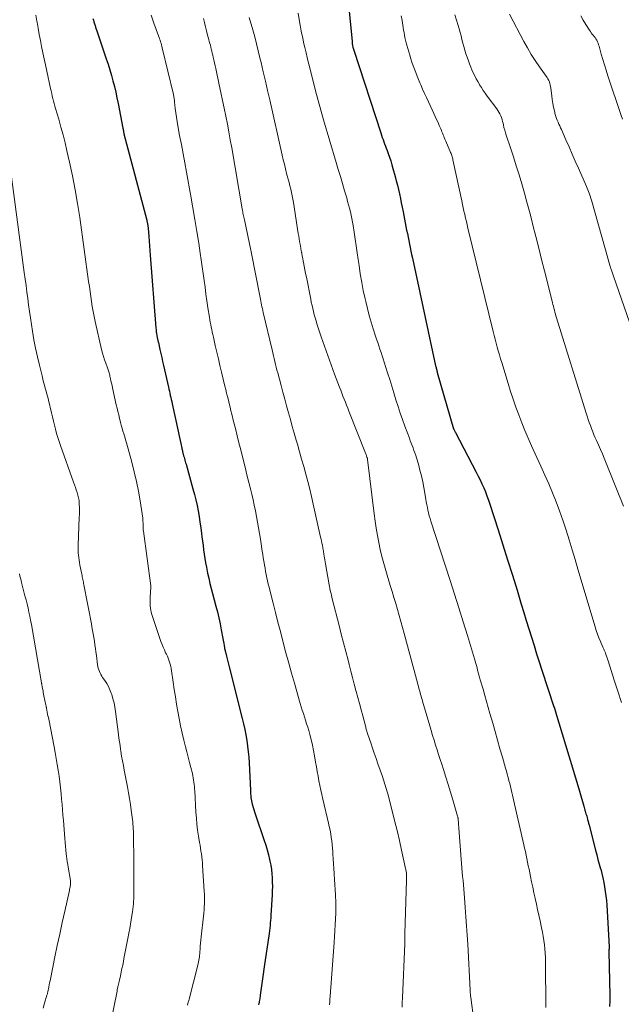
# Model space of a CAD drawing. Units: feet. Extents: x 1955000 to 1960011, y 534996 to 540000.
# Drawn here: x 1957880 to 1957989, y 535530 to 535708 of the extents above; entities that cross this region are included whole.
import ezdxf

# ---------------------------------------------------------------- set-up
doc = ezdxf.new("R2010")
doc.units = ezdxf.units.FT
doc.header["$LTSCALE"] = 100
doc.header["$MEASUREMENT"] = 0
doc.layers.add('CONTOUR INDEX', color=32, linetype='Continuous', lineweight=25)
doc.layers.add('CONTOUR INTERMEDIATE', color=40, linetype='Continuous', lineweight=15)

msp = doc.modelspace()

# ---------------------------------------------------------------- linework, layer by layer
at = {"layer": 'CONTOUR INDEX', "flags": 128}
for points, elevation in [([(1957939.14, 535711.14), (1957939.78, 535704.46), (1957939.8, 535704.26), (1957939.83, 535704.07), (1957939.86, 535703.87), (1957939.9, 535703.67), (1957939.95, 535703.47), (1957940, 535703.28), (1957940.05, 535703.09), (1957940.11, 535702.9), (1957944.98, 535687.93), (1957945.12, 535687.53), (1957945.25, 535687.13), (1957945.4, 535686.73), (1957945.54, 535686.34), (1957945.69, 535685.94), (1957945.84, 535685.55), (1957945.99, 535685.15), (1957946.14, 535684.76), (1957946.34, 535684.21), (1957946.57, 535683.54), (1957946.8, 535682.86), (1957947, 535682.18), (1957947.2, 535681.5), (1957947.58, 535680.07), (1957947.79, 535679.28), (1957947.99, 535678.48), (1957948.18, 535677.69), (1957948.36, 535676.89), (1957948.54, 535676.08), (1957948.71, 535675.28), (1957948.87, 535674.48), (1957949.03, 535673.67), (1957949.67, 535670.37), (1957949.8, 535669.73), (1957949.92, 535669.1), (1957950.05, 535668.46), (1957950.18, 535667.82), (1957950.31, 535667.18), (1957950.44, 535666.54), (1957950.57, 535665.91), (1957950.71, 535665.27), (1957954.92, 535645.82), (1957954.96, 535645.67), (1957954.99, 535645.52), (1957955.03, 535645.37), (1957955.06, 535645.22), (1957955.11, 535645.02), (1957955.12, 535644.97), (1957955.14, 535644.92), (1957955.15, 535644.86), (1957955.16, 535644.81), (1957955.18, 535644.76), (1957955.19, 535644.7), (1957955.21, 535644.65), (1957955.22, 535644.6), (1957958.18, 535634.42), (1957958.18, 535634.4), (1957958.19, 535634.38), (1957958.19, 535634.36), (1957958.2, 535634.35), (1957958.23, 535634.28), (1957958.23, 535634.27), (1957958.24, 535634.25), (1957958.25, 535634.23), (1957958.25, 535634.22), (1957958.32, 535634.08), (1957958.37, 535633.99), (1957958.41, 535633.91), (1957958.46, 535633.82), (1957958.5, 535633.74), (1957962.27, 535626.54), (1957962.62, 535625.84), (1957962.97, 535625.14), (1957963.3, 535624.43), (1957963.62, 535623.71), (1957963.92, 535622.99), (1957964.21, 535622.26), (1957964.48, 535621.52), (1957964.73, 535620.78), (1957966.22, 535616.14), (1957967.1, 535613.41), (1957967.96, 535610.67), (1957968.81, 535607.93), (1957969.66, 535605.19), (1957970.42, 535602.69), (1957970.88, 535601.19), (1957971.34, 535599.69), (1957971.8, 535598.2), (1957972.27, 535596.7), (1957972.74, 535595.2), (1957973.21, 535593.71), (1957973.69, 535592.22), (1957974.17, 535590.73), (1957976.34, 535584.11), (1957976.35, 535584.09), (1957976.36, 535584.07), (1957976.37, 535584.05), (1957976.37, 535584.03), (1957976.4, 535583.94), (1957976.41, 535583.92), (1957976.42, 535583.9), (1957976.42, 535583.88), (1957976.43, 535583.86), (1957976.49, 535583.69), (1957976.51, 535583.63), (1957976.53, 535583.57), (1957976.55, 535583.5), (1957976.57, 535583.44), (1957976.59, 535583.38), (1957976.61, 535583.31), (1957976.63, 535583.25), (1957976.65, 535583.18), (1957979.05, 535575.25), (1957979.53, 535573.65), (1957980, 535572.06), (1957980.48, 535570.46), (1957980.95, 535568.86), (1957981.75, 535566.11), (1957981.82, 535565.88), (1957981.88, 535565.66), (1957981.95, 535565.43), (1957982.01, 535565.21), (1957982.08, 535564.98), (1957982.14, 535564.76), (1957982.21, 535564.53), (1957982.27, 535564.31), (1957982.33, 535564.07), (1957982.42, 535563.72), (1957982.51, 535563.38), (1957982.6, 535563.03), (1957982.69, 535562.69), (1957983.86, 535558.17), (1957984.08, 535557.33), (1957984.31, 535556.49), (1957984.54, 535555.65), (1957984.77, 535554.82), (1957984.8, 535554.74), (1957985.01, 535553.94), (1957985.2, 535553.14), (1957985.37, 535552.33), (1957985.52, 535551.52), (1957985.64, 535550.7), (1957985.75, 535549.88), (1957985.83, 535549.05), (1957985.89, 535548.23), (1957986.33, 535540.68), (1957986.33, 535540.59), (1957986.33, 535540.5), (1957986.32, 535540.41), (1957986.32, 535540.31), (1957986.31, 535540.24), (1957986.3, 535540.18), (1957986.3, 535540.13), (1957986.29, 535540.08), (1957986.29, 535540.03), (1957986.28, 535539.97), (1957986.28, 535539.92), (1957986.28, 535539.87), (1957986.28, 535539.81), (1957986.43, 535531.8), (1957986.43, 535530.85), (1957986.4, 535529.9)], 840), ([(1957892.89, 535708.66), (1957892.98, 535708.34), (1957893.07, 535708.01), (1957893.16, 535707.68), (1957893.26, 535707.36), (1957893.36, 535707.04), (1957893.47, 535706.72), (1957893.57, 535706.39), (1957893.68, 535706.07), (1957895.29, 535701.36), (1957895.62, 535700.36), (1957895.93, 535699.36), (1957896.22, 535698.35), (1957896.5, 535697.33), (1957896.76, 535696.31), (1957897, 535695.29), (1957897.23, 535694.26), (1957897.44, 535693.23), (1957898.31, 535688.8), (1957898.34, 535688.64), (1957898.37, 535688.48), (1957898.39, 535688.31), (1957898.42, 535688.15), (1957898.47, 535687.83), (1957898.49, 535687.76), (1957902.61, 535672.12), (1957902.65, 535671.99), (1957902.68, 535671.85), (1957902.71, 535671.72), (1957902.74, 535671.58), (1957902.76, 535671.5), (1957902.78, 535671.41), (1957902.8, 535671.31), (1957902.81, 535671.21), (1957902.83, 535671.11), (1957902.84, 535671.01), (1957902.85, 535670.91), (1957902.86, 535670.81), (1957902.87, 535670.71), (1957903, 535669.22), (1957903.07, 535668.37), (1957903.14, 535667.52), (1957903.21, 535666.68), (1957903.27, 535665.83), (1957904.27, 535652.65), (1957904.3, 535652.31), (1957904.34, 535651.97), (1957904.39, 535651.63), (1957904.44, 535651.3), (1957904.53, 535650.84), (1957904.55, 535650.74), (1957904.57, 535650.63), (1957904.6, 535650.52), (1957904.62, 535650.42), (1957904.65, 535650.31), (1957904.67, 535650.2), (1957904.7, 535650.1), (1957904.72, 535649.99), (1957905, 535648.76), (1957905.17, 535648.04), (1957905.33, 535647.32), (1957905.49, 535646.6), (1957905.66, 535645.88), (1957906.55, 535641.95), (1957906.63, 535641.57), (1957906.72, 535641.2), (1957906.8, 535640.82), (1957906.89, 535640.45), (1957906.97, 535640.07), (1957907.06, 535639.69), (1957907.14, 535639.32), (1957907.22, 535638.94), (1957908.3, 535633.96), (1957908.42, 535633.4), (1957908.54, 535632.84), (1957908.66, 535632.29), (1957908.79, 535631.73), (1957908.96, 535630.92), (1957909, 535630.77), (1957909.03, 535630.62), (1957909.07, 535630.46), (1957909.1, 535630.31), (1957909.12, 535630.25), (1957909.15, 535630.13), (1957909.18, 535630.01), (1957909.21, 535629.88), (1957909.24, 535629.76), (1957909.27, 535629.64), (1957909.3, 535629.51), (1957909.33, 535629.39), (1957909.37, 535629.27), (1957909.44, 535629.01), (1957909.51, 535628.75), (1957909.59, 535628.5), (1957909.66, 535628.24), (1957909.73, 535627.99), (1957910.99, 535623.52), (1957911.26, 535622.53), (1957911.5, 535621.54), (1957911.72, 535620.54), (1957911.92, 535619.54), (1957912.1, 535618.53), (1957912.26, 535617.52), (1957912.41, 535616.51), (1957912.54, 535615.49), (1957912.62, 535614.83), (1957912.72, 535614.05), (1957912.82, 535613.27), (1957912.92, 535612.49), (1957913.03, 535611.71), (1957913.14, 535610.93), (1957913.27, 535610.16), (1957913.41, 535609.39), (1957913.57, 535608.62), (1957913.64, 535608.29), (1957913.85, 535607.37), (1957914.06, 535606.44), (1957914.29, 535605.52), (1957914.53, 535604.6), (1957915.14, 535602.34), (1957915.41, 535601.27), (1957915.66, 535600.19), (1957915.89, 535599.11), (1957916.1, 535598.02), (1957916.38, 535596.47), (1957916.44, 535596.16), (1957916.49, 535595.85), (1957916.55, 535595.54), (1957916.61, 535595.22), (1957916.69, 535594.78), (1957916.71, 535594.69), (1957916.72, 535594.6), (1957916.74, 535594.51), (1957916.77, 535594.42), (1957916.79, 535594.34), (1957916.81, 535594.25), (1957916.84, 535594.16), (1957916.86, 535594.07), (1957917.07, 535593.27), (1957917.19, 535592.78), (1957917.32, 535592.29), (1957917.45, 535591.8), (1957917.57, 535591.31), (1957919.91, 535582.01), (1957920.15, 535581.01), (1957920.37, 535580.02), (1957920.56, 535579.01), (1957920.74, 535578.01), (1957920.89, 535577), (1957921.01, 535575.98), (1957921.1, 535574.97), (1957921.16, 535573.95), (1957921.4, 535568.95), (1957921.41, 535568.64), (1957921.43, 535568.33), (1957921.45, 535568.02), (1957921.48, 535567.71), (1957921.52, 535567.4), (1957921.57, 535567.1), (1957921.63, 535566.8), (1957921.71, 535566.5), (1957921.76, 535566.3), (1957921.88, 535565.91), (1957922, 535565.51), (1957922.12, 535565.12), (1957922.25, 535564.73), (1957923.88, 535559.93), (1957924.16, 535559.07), (1957924.42, 535558.2), (1957924.65, 535557.33), (1957924.87, 535556.45), (1957924.93, 535556.18), (1957925.08, 535555.43), (1957925.2, 535554.67), (1957925.28, 535553.91), (1957925.33, 535553.14), (1957925.35, 535552.37), (1957925.36, 535551.6), (1957925.34, 535550.83), (1957925.3, 535550.06), (1957925.09, 535546.41), (1957925.06, 535545.94), (1957925.02, 535545.47), (1957924.98, 535545), (1957924.94, 535544.53), (1957924.88, 535544.06), (1957924.83, 535543.59), (1957924.76, 535543.12), (1957924.7, 535542.65), (1957923.94, 535537.5), (1957923.81, 535536.63), (1957923.69, 535535.76), (1957923.57, 535534.89), (1957923.46, 535534.02), (1957923.18, 535531.91), (1957923.15, 535531.69), (1957923.12, 535531.47), (1957923.09, 535531.25), (1957923.05, 535531.04), (1957923.04, 535531), (1957923, 535530.8), (1957922.96, 535530.6), (1957922.91, 535530.4), (1957922.86, 535530.21)], 860)]:
    msp.add_lwpolyline(points, dxfattribs=dict(at, elevation=elevation))
at = {"layer": 'CONTOUR INTERMEDIATE', "flags": 128}
for points, elevation in [([(1957930.05, 535709.63), (1957930.29, 535708.08), (1957930.4, 535707.4), (1957930.52, 535706.72), (1957930.65, 535706.05), (1957930.79, 535705.37), (1957930.94, 535704.7), (1957931.09, 535704.03), (1957931.25, 535703.36), (1957931.4, 535702.69), (1957931.47, 535702.41), (1957931.66, 535701.6), (1957931.86, 535700.79), (1957932.06, 535699.98), (1957932.26, 535699.17), (1957932.73, 535697.28), (1957933.18, 535695.53), (1957933.65, 535693.78), (1957934.13, 535692.04), (1957934.63, 535690.31), (1957936.92, 535682.59), (1957937.3, 535681.31), (1957937.67, 535680.03), (1957938.05, 535678.76), (1957938.43, 535677.48), (1957938.82, 535676.16), (1957938.99, 535675.54), (1957939.16, 535674.93), (1957939.32, 535674.31), (1957939.48, 535673.68), (1957939.62, 535673.06), (1957939.76, 535672.43), (1957939.87, 535671.8), (1957939.98, 535671.17), (1957940.17, 535669.96), (1957940.36, 535668.73), (1957940.54, 535667.49), (1957940.72, 535666.25), (1957940.9, 535665.01), (1957941.05, 535663.93), (1957941.27, 535662.41), (1957941.53, 535660.9), (1957941.83, 535659.4), (1957942.15, 535657.9), (1957942.26, 535657.43), (1957942.57, 535656.17), (1957942.89, 535654.93), (1957943.25, 535653.69), (1957943.63, 535652.46), (1957944.04, 535651.19), (1957944.23, 535650.6), (1957944.43, 535650), (1957944.63, 535649.41), (1957944.83, 535648.82), (1957945.04, 535648.23), (1957945.23, 535647.63), (1957945.43, 535647.04), (1957945.62, 535646.44), (1957946.22, 535644.52), (1957946.6, 535643.31), (1957946.98, 535642.1), (1957947.35, 535640.89), (1957947.73, 535639.67), (1957948.12, 535638.46), (1957948.52, 535637.26), (1957948.94, 535636.06), (1957949.37, 535634.86), (1957950.17, 535632.69), (1957950.33, 535632.25), (1957950.5, 535631.81), (1957950.67, 535631.37), (1957950.84, 535630.93), (1957951, 535630.49), (1957951.16, 535630.05), (1957951.31, 535629.6), (1957951.45, 535629.15), (1957951.8, 535627.98), (1957952.09, 535626.93), (1957952.35, 535625.89), (1957952.58, 535624.83), (1957952.78, 535623.77), (1957953.14, 535621.66), (1957953.23, 535621.16), (1957953.32, 535620.66), (1957953.43, 535620.16), (1957953.53, 535619.66), (1957953.65, 535619.17), (1957953.78, 535618.67), (1957953.92, 535618.19), (1957954.07, 535617.7), (1957957.53, 535606.98), (1957958.33, 535604.49), (1957959.12, 535601.99), (1957959.9, 535599.49), (1957960.67, 535596.98), (1957961.94, 535592.79), (1957962.07, 535592.38), (1957962.19, 535591.97), (1957962.3, 535591.56), (1957962.42, 535591.14), (1957962.52, 535590.75), (1957962.58, 535590.53), (1957962.64, 535590.32), (1957962.7, 535590.1), (1957962.76, 535589.88), (1957962.82, 535589.66), (1957962.88, 535589.45), (1957962.94, 535589.23), (1957963, 535589.01), (1957963.5, 535587.27), (1957963.82, 535586.18), (1957964.13, 535585.09), (1957964.44, 535584), (1957964.75, 535582.9), (1957965.25, 535581.16), (1957965.69, 535579.61), (1957966.13, 535578.07), (1957966.57, 535576.53), (1957967.01, 535574.99), (1957967.57, 535573), (1957967.73, 535572.45), (1957967.88, 535571.9), (1957968.03, 535571.34), (1957968.18, 535570.79), (1957968.19, 535570.73), (1957968.33, 535570.2), (1957968.46, 535569.68), (1957968.59, 535569.15), (1957968.72, 535568.62), (1957968.84, 535568.09), (1957968.97, 535567.56), (1957969.09, 535567.03), (1957969.21, 535566.5), (1957970.88, 535559.16), (1957971.02, 535558.53), (1957971.16, 535557.9), (1957971.3, 535557.26), (1957971.43, 535556.63), (1957971.56, 535555.99), (1957971.7, 535555.36), (1957971.83, 535554.72), (1957971.96, 535554.09), (1957972.1, 535553.4), (1957972.3, 535552.42), (1957972.5, 535551.45), (1957972.71, 535550.47), (1957972.93, 535549.49), (1957972.94, 535549.43), (1957973.16, 535548.42), (1957973.38, 535547.42), (1957973.6, 535546.41), (1957973.82, 535545.4), (1957974.11, 535544.1), (1957974.27, 535543.35), (1957974.41, 535542.59), (1957974.52, 535541.82), (1957974.63, 535541.06), (1957974.7, 535540.29), (1957974.77, 535539.52), (1957974.8, 535538.75), (1957974.82, 535537.97), (1957974.89, 535529.72)], 844), ([(1957882.55, 535709.22), (1957882.73, 535708.14), (1957882.76, 535707.97), (1957882.95, 535706.86), (1957883.16, 535705.75), (1957883.37, 535704.64), (1957883.59, 535703.54), (1957883.83, 535702.43), (1957884.06, 535701.33), (1957884.29, 535700.23), (1957884.53, 535699.13), (1957885.21, 535695.97), (1957885.31, 535695.52), (1957885.41, 535695.06), (1957885.52, 535694.61), (1957885.63, 535694.15), (1957885.75, 535693.7), (1957885.87, 535693.25), (1957886, 535692.8), (1957886.12, 535692.35), (1957886.69, 535690.42), (1957887.09, 535689), (1957887.48, 535687.58), (1957887.84, 535686.16), (1957888.18, 535684.72), (1957888.66, 535682.63), (1957889.19, 535680.15), (1957889.69, 535677.65), (1957890.11, 535675.14), (1957890.5, 535672.63), (1957892.1, 535661.08), (1957892.23, 535660.17), (1957892.36, 535659.26), (1957892.49, 535658.35), (1957892.62, 535657.44), (1957892.76, 535656.53), (1957892.92, 535655.63), (1957893.09, 535654.73), (1957893.29, 535653.83), (1957894.46, 535648.72), (1957894.62, 535648.1), (1957894.79, 535647.48), (1957894.98, 535646.87), (1957895.19, 535646.26), (1957895.49, 535645.43), (1957895.56, 535645.24), (1957895.62, 535645.06), (1957895.69, 535644.87), (1957895.75, 535644.68), (1957895.8, 535644.5), (1957895.86, 535644.31), (1957895.91, 535644.12), (1957895.96, 535643.93), (1957896.06, 535643.47), (1957896.15, 535643.06), (1957896.25, 535642.64), (1957896.34, 535642.22), (1957896.44, 535641.8), (1957897.11, 535638.76), (1957897.25, 535638.14), (1957897.4, 535637.52), (1957897.54, 535636.9), (1957897.69, 535636.28), (1957897.73, 535636.11), (1957897.86, 535635.57), (1957898, 535635.04), (1957898.16, 535634.52), (1957898.31, 535633.99), (1957898.47, 535633.47), (1957898.63, 535632.94), (1957898.78, 535632.42), (1957898.93, 535631.89), (1957899.91, 535628.37), (1957900.36, 535626.64), (1957900.76, 535624.89), (1957901.11, 535623.13), (1957901.41, 535621.37), (1957901.89, 535618.22), (1957901.91, 535618.02), (1957901.93, 535617.82), (1957901.94, 535617.62), (1957901.95, 535617.42), (1957901.95, 535617.22), (1957901.95, 535617.02), (1957901.96, 535616.83), (1957901.96, 535616.64), (1957901.96, 535616.44), (1957901.97, 535616.25), (1957901.99, 535616.06), (1957902.01, 535615.87), (1957903.36, 535605.97), (1957903.36, 535605.95), (1957903.36, 535605.93), (1957903.36, 535605.92), (1957903.37, 535605.9), (1957903.37, 535605.83), (1957903.37, 535605.81), (1957903.37, 535605.8), (1957903.37, 535605.78), (1957903.37, 535605.76), (1957903.25, 535603.97), (1957903.23, 535603.57), (1957903.22, 535603.17), (1957903.23, 535602.77), (1957903.25, 535602.37), (1957903.3, 535601.98), (1957903.36, 535601.59), (1957903.45, 535601.2), (1957903.56, 535600.82), (1957905.2, 535595.91), (1957905.39, 535595.39), (1957905.58, 535594.89), (1957905.81, 535594.39), (1957906.04, 535593.9), (1957906.18, 535593.62), (1957906.35, 535593.27), (1957906.51, 535592.91), (1957906.65, 535592.54), (1957906.77, 535592.17), (1957906.88, 535591.79), (1957906.98, 535591.41), (1957907.05, 535591.02), (1957907.12, 535590.63), (1957907.41, 535588.54), (1957907.6, 535587.22), (1957907.8, 535585.91), (1957908.01, 535584.59), (1957908.23, 535583.28), (1957908.48, 535581.97), (1957908.74, 535580.66), (1957909.02, 535579.36), (1957909.33, 535578.06), (1957909.63, 535576.86), (1957909.86, 535575.93), (1957910.1, 535574.99), (1957910.34, 535574.05), (1957910.58, 535573.11), (1957910.88, 535572.01), (1957910.97, 535571.62), (1957911.05, 535571.24), (1957911.11, 535570.85), (1957911.17, 535570.46), (1957911.21, 535570.07), (1957911.25, 535569.67), (1957911.28, 535569.28), (1957911.3, 535568.89), (1957911.52, 535565.03), (1957911.6, 535563.94), (1957911.7, 535562.85), (1957911.84, 535561.77), (1957912, 535560.68), (1957912.19, 535559.57), (1957912.27, 535559.05), (1957912.36, 535558.53), (1957912.44, 535558.01), (1957912.52, 535557.49), (1957912.59, 535556.96), (1957912.65, 535556.44), (1957912.7, 535555.92), (1957912.74, 535555.39), (1957913.03, 535550.74), (1957913.05, 535550.17), (1957913.07, 535549.61), (1957913.07, 535549.04), (1957913.06, 535548.48), (1957913.03, 535547.91), (1957913, 535547.35), (1957912.95, 535546.78), (1957912.9, 535546.22), (1957912.47, 535542.46), (1957912.42, 535541.91), (1957912.36, 535541.35), (1957912.32, 535540.8), (1957912.28, 535540.25), (1957912.24, 535539.75), (1957912.22, 535539.45), (1957912.19, 535539.14), (1957912.16, 535538.84), (1957912.12, 535538.54), (1957912.07, 535538.24), (1957912.01, 535537.94), (1957911.95, 535537.64), (1957911.88, 535537.34), (1957910.3, 535531.21), (1957910.23, 535530.94), (1957910.15, 535530.67), (1957910.08, 535530.41), (1957910.01, 535530.14)], 864), ([(1957903.43, 535709.22), (1957903.92, 535707.79), (1957904.75, 535705.49), (1957904.85, 535705.22), (1957904.94, 535704.96), (1957905.03, 535704.69), (1957905.12, 535704.42), (1957905.21, 535704.16), (1957905.29, 535703.89), (1957905.36, 535703.62), (1957905.43, 535703.34), (1957907.45, 535694.91), (1957907.49, 535694.74), (1957907.52, 535694.58), (1957907.55, 535694.4), (1957907.58, 535694.23), (1957907.6, 535694.06), (1957907.62, 535693.89), (1957907.64, 535693.72), (1957907.66, 535693.55), (1957907.78, 535692.33), (1957907.87, 535691.55), (1957907.98, 535690.78), (1957908.1, 535690.01), (1957908.24, 535689.23), (1957908.58, 535687.47), (1957908.89, 535685.82), (1957909.2, 535684.17), (1957909.51, 535682.51), (1957909.81, 535680.86), (1957910.61, 535676.49), (1957910.99, 535674.37), (1957911.35, 535672.25), (1957911.7, 535670.12), (1957912.03, 535667.99), (1957912.3, 535666.2), (1957912.48, 535664.97), (1957912.66, 535663.73), (1957912.83, 535662.49), (1957913, 535661.26), (1957913.17, 535660.02), (1957913.34, 535658.78), (1957913.52, 535657.55), (1957913.71, 535656.31), (1957913.98, 535654.59), (1957914.05, 535654.14), (1957914.13, 535653.69), (1957914.21, 535653.23), (1957914.3, 535652.78), (1957914.39, 535652.34), (1957914.48, 535651.89), (1957914.58, 535651.44), (1957914.68, 535650.99), (1957915.03, 535649.48), (1957915.31, 535648.27), (1957915.59, 535647.07), (1957915.88, 535645.87), (1957916.16, 535644.66), (1957916.78, 535642.13), (1957916.93, 535641.49), (1957917.09, 535640.86), (1957917.24, 535640.22), (1957917.4, 535639.58), (1957917.55, 535638.95), (1957917.71, 535638.31), (1957917.86, 535637.67), (1957918.02, 535637.04), (1957918.34, 535635.73), (1957918.66, 535634.43), (1957918.98, 535633.14), (1957919.31, 535631.85), (1957919.64, 535630.57), (1957920.08, 535628.83), (1957920.43, 535627.46), (1957920.77, 535626.08), (1957921.11, 535624.7), (1957921.45, 535623.33), (1957921.63, 535622.59), (1957921.86, 535621.58), (1957922.09, 535620.56), (1957922.3, 535619.55), (1957922.5, 535618.53), (1957922.69, 535617.5), (1957922.87, 535616.48), (1957923.04, 535615.46), (1957923.2, 535614.43), (1957923.53, 535612.26), (1957923.62, 535611.65), (1957923.71, 535611.04), (1957923.81, 535610.43), (1957923.91, 535609.81), (1957923.93, 535609.75), (1957924.03, 535609.17), (1957924.13, 535608.6), (1957924.25, 535608.02), (1957924.37, 535607.45), (1957924.49, 535606.88), (1957924.62, 535606.31), (1957924.76, 535605.75), (1957924.9, 535605.18), (1957925.49, 535602.87), (1957925.92, 535601.14), (1957926.36, 535599.42), (1957926.81, 535597.7), (1957927.26, 535595.98), (1957927.32, 535595.72), (1957927.81, 535593.88), (1957928.32, 535592.03), (1957928.83, 535590.19), (1957929.35, 535588.36), (1957930.41, 535584.73), (1957930.59, 535584.11), (1957930.78, 535583.49), (1957930.98, 535582.88), (1957931.18, 535582.27), (1957931.38, 535581.66), (1957931.57, 535581.04), (1957931.76, 535580.43), (1957931.94, 535579.81), (1957932.13, 535579.12), (1957932.38, 535578.16), (1957932.61, 535577.18), (1957932.81, 535576.21), (1957932.99, 535575.22), (1957933.19, 535574.06), (1957933.34, 535573.23), (1957933.48, 535572.39), (1957933.63, 535571.55), (1957933.79, 535570.71), (1957933.95, 535569.88), (1957934.12, 535569.04), (1957934.3, 535568.21), (1957934.49, 535567.38), (1957935.52, 535563.07), (1957935.67, 535562.43), (1957935.8, 535561.78), (1957935.92, 535561.13), (1957936.02, 535560.48), (1957936.11, 535559.83), (1957936.19, 535559.17), (1957936.24, 535558.51), (1957936.29, 535557.86), (1957936.31, 535557.44), (1957936.37, 535556.57), (1957936.42, 535555.7), (1957936.48, 535554.83), (1957936.55, 535553.96), (1957936.56, 535553.82), (1957936.63, 535552.89), (1957936.69, 535551.95), (1957936.75, 535551.01), (1957936.8, 535550.07), (1957936.81, 535549.89), (1957936.84, 535548.85), (1957936.86, 535547.82), (1957936.85, 535546.79), (1957936.81, 535545.76), (1957936.81, 535545.71), (1957936.76, 535544.65), (1957936.7, 535543.59), (1957936.63, 535542.53), (1957936.55, 535541.47), (1957935.82, 535531.73), (1957935.78, 535531.22), (1957935.74, 535530.7), (1957935.71, 535530.19)], 856), ([(1957912.91, 535708.65), (1957913.08, 535707.9), (1957913.26, 535707.14), (1957913.45, 535706.39), (1957913.65, 535705.64), (1957913.86, 535704.86), (1957913.95, 535704.5), (1957914.05, 535704.14), (1957914.14, 535703.79), (1957914.22, 535703.43), (1957914.31, 535703.07), (1957914.39, 535702.71), (1957914.48, 535702.36), (1957914.56, 535702), (1957914.63, 535701.66), (1957914.75, 535701.14), (1957914.87, 535700.61), (1957914.99, 535700.09), (1957915.1, 535699.56), (1957915.75, 535696.65), (1957916.05, 535695.23), (1957916.36, 535693.81), (1957916.65, 535692.39), (1957916.94, 535690.97), (1957917.22, 535689.54), (1957917.49, 535688.12), (1957917.75, 535686.69), (1957918, 535685.26), (1957919.91, 535674.17), (1957919.95, 535673.92), (1957919.99, 535673.67), (1957920.04, 535673.42), (1957920.09, 535673.17), (1957920.14, 535672.93), (1957920.19, 535672.68), (1957920.24, 535672.43), (1957920.29, 535672.18), (1957921.47, 535666.7), (1957921.48, 535666.64), (1957921.5, 535666.57), (1957921.51, 535666.5), (1957921.53, 535666.43), (1957923.14, 535658.18), (1957923.21, 535657.84), (1957923.28, 535657.5), (1957923.34, 535657.16), (1957923.41, 535656.82), (1957923.48, 535656.48), (1957923.56, 535656.14), (1957923.63, 535655.8), (1957923.71, 535655.46), (1957925.3, 535648.66), (1957925.42, 535648.13), (1957925.55, 535647.61), (1957925.68, 535647.1), (1957925.81, 535646.58), (1957925.94, 535646.06), (1957926.07, 535645.54), (1957926.2, 535645.02), (1957926.34, 535644.5), (1957926.93, 535642.26), (1957927.26, 535641.02), (1957927.6, 535639.78), (1957927.93, 535638.54), (1957928.27, 535637.3), (1957928.62, 535636.06), (1957928.96, 535634.82), (1957929.32, 535633.59), (1957929.67, 535632.35), (1957929.89, 535631.61), (1957930.28, 535630.26), (1957930.66, 535628.92), (1957931.04, 535627.57), (1957931.42, 535626.22), (1957931.78, 535624.86), (1957932.13, 535623.51), (1957932.46, 535622.15), (1957932.77, 535620.78), (1957934.1, 535614.82), (1957934.18, 535614.45), (1957934.26, 535614.08), (1957934.34, 535613.71), (1957934.41, 535613.34), (1957934.49, 535612.88), (1957934.52, 535612.74), (1957934.55, 535612.6), (1957934.57, 535612.46), (1957934.6, 535612.32), (1957934.62, 535612.17), (1957934.64, 535612.03), (1957934.67, 535611.89), (1957934.69, 535611.75), (1957934.76, 535611.36), (1957934.82, 535611.02), (1957934.87, 535610.68), (1957934.93, 535610.34), (1957934.99, 535610), (1957935.66, 535606.17), (1957935.72, 535605.85), (1957935.78, 535605.53), (1957935.84, 535605.22), (1957935.91, 535604.9), (1957935.98, 535604.58), (1957936.05, 535604.27), (1957936.13, 535603.95), (1957936.2, 535603.64), (1957937.44, 535598.79), (1957937.84, 535597.23), (1957938.25, 535595.66), (1957938.65, 535594.09), (1957939.06, 535592.53), (1957939.26, 535591.76), (1957939.56, 535590.58), (1957939.87, 535589.4), (1957940.19, 535588.22), (1957940.5, 535587.04), (1957940.54, 535586.9), (1957940.84, 535585.79), (1957941.13, 535584.69), (1957941.43, 535583.58), (1957941.72, 535582.47), (1957942.21, 535580.65), (1957942.26, 535580.46), (1957942.31, 535580.26), (1957942.37, 535580.07), (1957942.43, 535579.87), (1957942.48, 535579.67), (1957942.54, 535579.48), (1957942.6, 535579.29), (1957942.67, 535579.09), (1957943.17, 535577.58), (1957943.49, 535576.63), (1957943.82, 535575.69), (1957944.14, 535574.74), (1957944.47, 535573.8), (1957945.29, 535571.47), (1957945.43, 535571.09), (1957945.56, 535570.7), (1957945.69, 535570.31), (1957945.81, 535569.92), (1957945.93, 535569.53), (1957946.05, 535569.14), (1957946.16, 535568.75), (1957946.26, 535568.35), (1957947.04, 535565.31), (1957947.49, 535563.53), (1957947.93, 535561.74), (1957948.35, 535559.94), (1957948.75, 535558.15), (1957949.48, 535554.86), (1957949.52, 535554.71), (1957949.55, 535554.55), (1957949.57, 535554.39), (1957949.6, 535554.24), (1957949.62, 535554.08), (1957949.63, 535553.92), (1957949.64, 535553.76), (1957949.65, 535553.61), (1957949.65, 535553.54), (1957949.65, 535553.35), (1957949.65, 535553.15), (1957949.65, 535552.96), (1957949.65, 535552.77), (1957949.36, 535543.01), (1957949.36, 535542.92), (1957949.36, 535542.82), (1957949.36, 535542.73), (1957949.36, 535542.63), (1957949.36, 535542.54), (1957949.36, 535542.44), (1957949.36, 535542.35), (1957949.36, 535542.25), (1957949.36, 535542.03), (1957949.36, 535541.82), (1957949.36, 535541.62), (1957949.35, 535541.41), (1957949.35, 535541.21), (1957948.93, 535531.46), (1957948.89, 535530.62), (1957948.84, 535529.77)], 852), ([(1957921.19, 535708.8), (1957921.81, 535706.57), (1957922.16, 535705.31), (1957922.49, 535704.04), (1957922.81, 535702.77), (1957923.12, 535701.49), (1957923.31, 535700.67), (1957923.71, 535698.99), (1957924.1, 535697.3), (1957924.49, 535695.61), (1957924.88, 535693.92), (1957927.14, 535683.91), (1957927.34, 535683.08), (1957927.53, 535682.26), (1957927.74, 535681.43), (1957927.95, 535680.61), (1957928.07, 535680.18), (1957928.23, 535679.58), (1957928.38, 535678.97), (1957928.53, 535678.37), (1957928.68, 535677.77), (1957928.82, 535677.16), (1957928.94, 535676.56), (1957929.06, 535675.95), (1957929.16, 535675.33), (1957930.06, 535669.73), (1957930.14, 535669.25), (1957930.22, 535668.77), (1957930.3, 535668.29), (1957930.38, 535667.81), (1957930.51, 535667.06), (1957930.52, 535666.96), (1957930.54, 535666.85), (1957930.56, 535666.75), (1957930.58, 535666.64), (1957930.6, 535666.54), (1957930.63, 535666.43), (1957930.65, 535666.32), (1957930.67, 535666.22), (1957930.69, 535666.11), (1957930.72, 535665.96), (1957930.75, 535665.8), (1957930.78, 535665.64), (1957930.81, 535665.48), (1957931, 535664.47), (1957931.13, 535663.8), (1957931.26, 535663.14), (1957931.39, 535662.47), (1957931.52, 535661.81), (1957932.3, 535657.87), (1957932.41, 535657.31), (1957932.54, 535656.74), (1957932.67, 535656.18), (1957932.8, 535655.61), (1957932.95, 535655.05), (1957933.1, 535654.49), (1957933.27, 535653.94), (1957933.44, 535653.39), (1957934.21, 535651.06), (1957934.78, 535649.35), (1957935.38, 535647.64), (1957935.99, 535645.95), (1957936.63, 535644.26), (1957937.52, 535641.93), (1957937.73, 535641.39), (1957937.94, 535640.85), (1957938.15, 535640.3), (1957938.36, 535639.76), (1957938.58, 535639.22), (1957938.79, 535638.68), (1957939, 535638.14), (1957939.22, 535637.6), (1957942.22, 535629.99), (1957942.27, 535629.86), (1957942.32, 535629.72), (1957942.38, 535629.58), (1957942.43, 535629.45), (1957942.49, 535629.28), (1957942.51, 535629.23), (1957942.53, 535629.17), (1957942.54, 535629.11), (1957942.56, 535629.06), (1957942.57, 535629), (1957942.58, 535628.94), (1957942.59, 535628.88), (1957942.59, 535628.82), (1957943.78, 535618.99), (1957943.95, 535617.7), (1957944.15, 535616.41), (1957944.37, 535615.12), (1957944.62, 535613.84), (1957944.9, 535612.57), (1957945.2, 535611.3), (1957945.53, 535610.04), (1957945.89, 535608.78), (1957946.71, 535606.07), (1957947.03, 535604.98), (1957947.36, 535603.89), (1957947.69, 535602.8), (1957948.01, 535601.71), (1957948.33, 535600.62), (1957948.64, 535599.53), (1957948.95, 535598.43), (1957949.25, 535597.34), (1957951.88, 535587.51), (1957951.96, 535587.21), (1957952.04, 535586.91), (1957952.13, 535586.61), (1957952.21, 535586.31), (1957952.29, 535586.01), (1957952.38, 535585.71), (1957952.46, 535585.41), (1957952.55, 535585.11), (1957953.85, 535580.68), (1957954.1, 535579.81), (1957954.37, 535578.93), (1957954.63, 535578.06), (1957954.9, 535577.19), (1957955.18, 535576.32), (1957955.46, 535575.46), (1957955.74, 535574.59), (1957956.02, 535573.72), (1957956.34, 535572.74), (1957956.77, 535571.39), (1957957.2, 535570.03), (1957957.62, 535568.66), (1957958.02, 535567.29), (1957958.9, 535564.3), (1957958.92, 535564.21), (1957958.94, 535564.12), (1957958.96, 535564.02), (1957958.98, 535563.93), (1957958.99, 535563.84), (1957959, 535563.75), (1957959.01, 535563.65), (1957959.02, 535563.56), (1957959.04, 535563.21), (1957959.06, 535562.93), (1957959.08, 535562.66), (1957959.1, 535562.39), (1957959.12, 535562.12), (1957959.62, 535555.77), (1957959.68, 535554.99), (1957959.74, 535554.21), (1957959.81, 535553.43), (1957959.88, 535552.65), (1957959.95, 535551.87), (1957960.02, 535551.1), (1957960.09, 535550.32), (1957960.15, 535549.54), (1957960.29, 535547.78), (1957960.41, 535546.12), (1957960.52, 535544.46), (1957960.63, 535542.8), (1957960.72, 535541.14), (1957961.15, 535532.84), (1957961.16, 535532.73), (1957961.17, 535532.61), (1957961.18, 535532.5), (1957961.19, 535532.38), (1957961.2, 535532.27), (1957961.21, 535532.15), (1957961.22, 535532.04), (1957961.23, 535531.92), (1957961.25, 535531.77), (1957961.28, 535531.59), (1957961.3, 535531.4), (1957961.33, 535531.21), (1957961.36, 535531.02), (1957961.79, 535527.89)], 848), ([(1957948.71, 535709.1), (1957948.86, 535708.25), (1957948.98, 535707.45), (1957949.05, 535707), (1957949.12, 535706.54), (1957949.2, 535706.08), (1957949.27, 535705.62), (1957949.35, 535705.17), (1957949.44, 535704.71), (1957949.56, 535704.26), (1957949.68, 535703.82), (1957950.23, 535702), (1957950.43, 535701.36), (1957950.64, 535700.72), (1957950.86, 535700.09), (1957951.08, 535699.46), (1957951.32, 535698.84), (1957951.57, 535698.21), (1957951.82, 535697.59), (1957952.08, 535696.97), (1957952.22, 535696.64), (1957952.55, 535695.87), (1957952.89, 535695.09), (1957953.25, 535694.32), (1957953.6, 535693.55), (1957954.6, 535691.46), (1957954.85, 535690.91), (1957955.1, 535690.36), (1957955.35, 535689.81), (1957955.59, 535689.25), (1957955.85, 535688.66), (1957955.96, 535688.4), (1957956.07, 535688.14), (1957956.17, 535687.88), (1957956.28, 535687.61), (1957956.38, 535687.35), (1957956.49, 535687.09), (1957956.6, 535686.83), (1957956.71, 535686.57), (1957957.56, 535684.59), (1957957.64, 535684.4), (1957957.72, 535684.21), (1957957.78, 535684.02), (1957957.85, 535683.83), (1957957.9, 535683.63), (1957957.96, 535683.43), (1957958.01, 535683.24), (1957958.05, 535683.04), (1957959.64, 535675.63), (1957959.77, 535675.01), (1957959.91, 535674.39), (1957960.05, 535673.77), (1957960.19, 535673.16), (1957960.33, 535672.54), (1957960.48, 535671.92), (1957960.63, 535671.31), (1957960.78, 535670.69), (1957965.35, 535652.02), (1957965.53, 535651.31), (1957965.71, 535650.6), (1957965.89, 535649.89), (1957966.08, 535649.19), (1957966.27, 535648.48), (1957966.47, 535647.78), (1957966.68, 535647.07), (1957966.89, 535646.37), (1957968.03, 535642.61), (1957968.48, 535641.18), (1957968.95, 535639.75), (1957969.45, 535638.33), (1957969.96, 535636.91), (1957970.5, 535635.51), (1957971.06, 535634.11), (1957971.65, 535632.73), (1957972.27, 535631.35), (1957973.25, 535629.22), (1957973.98, 535627.62), (1957974.69, 535626.02), (1957975.39, 535624.42), (1957976.08, 535622.81), (1957976.73, 535621.18), (1957977.35, 535619.55), (1957977.93, 535617.9), (1957978.48, 535616.23), (1957978.54, 535616.05), (1957979.08, 535614.29), (1957979.63, 535612.53), (1957980.16, 535610.76), (1957980.69, 535609), (1957983.79, 535598.59), (1957984, 535597.92), (1957984.23, 535597.25), (1957984.49, 535596.59), (1957984.76, 535595.94), (1957985.21, 535594.91), (1957985.27, 535594.78), (1957985.33, 535594.64), (1957985.39, 535594.51), (1957985.45, 535594.38), (1957985.51, 535594.25), (1957985.57, 535594.11), (1957985.62, 535593.98), (1957985.67, 535593.84), (1957985.76, 535593.55), (1957985.86, 535593.27), (1957985.95, 535592.99), (1957986.04, 535592.7), (1957986.14, 535592.42), (1957987.25, 535588.94), (1957987.9, 535586.91), (1957988.56, 535584.89)], 836), ([(1957958.4, 535709.29), (1957958.7, 535708.34), (1957958.98, 535707.39), (1957959.16, 535706.77), (1957959.34, 535706.13), (1957959.52, 535705.48), (1957959.69, 535704.84), (1957959.85, 535704.19), (1957960.02, 535703.55), (1957960.2, 535702.91), (1957960.4, 535702.27), (1957960.62, 535701.64), (1957960.85, 535700.96), (1957961.06, 535700.41), (1957961.27, 535699.86), (1957961.5, 535699.32), (1957961.74, 535698.79), (1957962, 535698.26), (1957962.27, 535697.74), (1957962.55, 535697.22), (1957962.85, 535696.71), (1957962.88, 535696.66), (1957963.21, 535696.13), (1957963.55, 535695.61), (1957963.91, 535695.1), (1957964.28, 535694.6), (1957965.99, 535692.31), (1957966.2, 535692.01), (1957966.39, 535691.7), (1957966.55, 535691.38), (1957966.7, 535691.05), (1957966.82, 535690.71), (1957966.94, 535690.37), (1957967.04, 535690.02), (1957967.12, 535689.67), (1957967.18, 535689.41), (1957967.29, 535688.93), (1957967.42, 535688.45), (1957967.55, 535687.97), (1957967.7, 535687.5), (1957968.47, 535685.22), (1957969, 535683.6), (1957969.51, 535681.99), (1957970.02, 535680.36), (1957970.51, 535678.74), (1957970.52, 535678.7), (1957971, 535677.04), (1957971.46, 535675.39), (1957971.9, 535673.72), (1957972.33, 535672.06), (1957972.54, 535671.25), (1957973.06, 535669.18), (1957973.58, 535667.11), (1957974.1, 535665.04), (1957974.62, 535662.97), (1957976.05, 535657.26), (1957976.14, 535656.91), (1957976.23, 535656.56), (1957976.32, 535656.21), (1957976.42, 535655.86), (1957976.51, 535655.51), (1957976.61, 535655.17), (1957976.71, 535654.82), (1957976.82, 535654.48), (1957982.17, 535637.23), (1957982.35, 535636.66), (1957982.53, 535636.1), (1957982.73, 535635.54), (1957982.93, 535634.98), (1957983.14, 535634.43), (1957983.36, 535633.88), (1957983.59, 535633.33), (1957983.83, 535632.79), (1957984.06, 535632.28), (1957984.41, 535631.48), (1957984.76, 535630.68), (1957985.1, 535629.87), (1957985.43, 535629.07), (1957987.57, 535623.83), (1957988.92, 535620.39)], 832), ([(1957968.29, 535709.4), (1957970.89, 535704.49), (1957971.55, 535703.31), (1957972.23, 535702.15), (1957972.96, 535701.02), (1957973.73, 535699.91), (1957974.96, 535698.18), (1957975.12, 535697.94), (1957975.26, 535697.69), (1957975.39, 535697.44), (1957975.51, 535697.17), (1957975.6, 535696.9), (1957975.68, 535696.62), (1957975.73, 535696.34), (1957975.78, 535696.05), (1957975.93, 535694.65), (1957976.02, 535693.96), (1957976.13, 535693.27), (1957976.27, 535692.59), (1957976.43, 535691.91), (1957976.59, 535691.27), (1957976.69, 535690.92), (1957976.81, 535690.56), (1957976.94, 535690.22), (1957977.08, 535689.88), (1957977.24, 535689.54), (1957977.39, 535689.2), (1957977.54, 535688.86), (1957977.69, 535688.53), (1957978.52, 535686.66), (1957979.08, 535685.39), (1957979.64, 535684.12), (1957980.2, 535682.85), (1957980.76, 535681.58), (1957982.23, 535678.22), (1957982.36, 535677.92), (1957982.49, 535677.62), (1957982.61, 535677.31), (1957982.72, 535677.01), (1957982.83, 535676.7), (1957982.93, 535676.38), (1957983.03, 535676.07), (1957983.12, 535675.76), (1957986.19, 535664.87), (1957986.28, 535664.57), (1957986.37, 535664.27), (1957986.46, 535663.97), (1957986.56, 535663.67), (1957986.64, 535663.43), (1957986.7, 535663.25), (1957986.76, 535663.08), (1957986.83, 535662.9), (1957986.89, 535662.73), (1957986.95, 535662.56), (1957987.02, 535662.39), (1957987.08, 535662.21), (1957987.14, 535662.04), (1957990.03, 535653.7)], 828), ([(1957981.18, 535709.14), (1957981.62, 535708.35), (1957982.09, 535707.57), (1957982.77, 535706.52), (1957982.93, 535706.29), (1957983.09, 535706.06), (1957983.26, 535705.83), (1957983.44, 535705.61), (1957983.61, 535705.39), (1957983.78, 535705.17), (1957983.93, 535704.93), (1957984.08, 535704.69), (1957984.21, 535704.43), (1957984.33, 535704.17), (1957984.43, 535703.9), (1957984.52, 535703.63), (1957984.91, 535702.2), (1957985.19, 535701.22), (1957985.48, 535700.24), (1957985.79, 535699.26), (1957986.11, 535698.28), (1957988.5, 535691.08), (1957988.74, 535690.4)], 824), ([(1957877.89, 535681.79), (1957880.46, 535662.66), (1957880.61, 535661.49), (1957880.77, 535660.32), (1957880.92, 535659.15), (1957881.08, 535657.98), (1957881.23, 535656.81), (1957881.39, 535655.64), (1957881.57, 535654.47), (1957881.74, 535653.3), (1957881.94, 535652.06), (1957882.2, 535650.51), (1957882.49, 535648.97), (1957882.82, 535647.43), (1957883.18, 535645.91), (1957883.66, 535643.96), (1957883.8, 535643.41), (1957883.94, 535642.86), (1957884.09, 535642.31), (1957884.25, 535641.77), (1957884.4, 535641.22), (1957884.55, 535640.67), (1957884.69, 535640.12), (1957884.83, 535639.57), (1957885.36, 535637.28), (1957885.54, 535636.54), (1957885.72, 535635.79), (1957885.91, 535635.05), (1957886.1, 535634.31), (1957886.3, 535633.57), (1957886.51, 535632.83), (1957886.75, 535632.11), (1957887, 535631.38), (1957889.38, 535624.76), (1957889.55, 535624.28), (1957889.71, 535623.81), (1957889.87, 535623.34), (1957890.04, 535622.86), (1957890.17, 535622.38), (1957890.29, 535621.9), (1957890.36, 535621.41), (1957890.4, 535620.91), (1957890.41, 535620.73), (1957890.43, 535620.14), (1957890.44, 535619.55), (1957890.43, 535618.96), (1957890.41, 535618.37), (1957890.19, 535613.33), (1957890.18, 535612.88), (1957890.18, 535612.43), (1957890.21, 535611.98), (1957890.24, 535611.54), (1957890.3, 535611.09), (1957890.36, 535610.65), (1957890.44, 535610.21), (1957890.52, 535609.76), (1957890.87, 535608.13), (1957890.92, 535607.89), (1957890.96, 535607.64), (1957891.01, 535607.4), (1957891.06, 535607.16), (1957891.11, 535606.91), (1957891.15, 535606.67), (1957891.2, 535606.43), (1957891.25, 535606.18), (1957891.91, 535602.79), (1957892.08, 535601.88), (1957892.26, 535600.96), (1957892.43, 535600.04), (1957892.6, 535599.13), (1957892.7, 535598.59), (1957892.81, 535597.94), (1957892.92, 535597.29), (1957893.03, 535596.64), (1957893.14, 535595.99), (1957893.24, 535595.33), (1957893.33, 535594.68), (1957893.42, 535594.03), (1957893.51, 535593.37), (1957893.72, 535591.7), (1957893.77, 535591.39), (1957893.84, 535591.09), (1957893.93, 535590.79), (1957894.04, 535590.5), (1957894.17, 535590.21), (1957894.31, 535589.93), (1957894.47, 535589.66), (1957894.64, 535589.4), (1957895.02, 535588.86), (1957895.37, 535588.33), (1957895.68, 535587.77), (1957895.95, 535587.19), (1957896.18, 535586.6), (1957896.28, 535586.32), (1957896.51, 535585.57), (1957896.71, 535584.81), (1957896.86, 535584.04), (1957896.98, 535583.26), (1957897.5, 535579.09), (1957897.59, 535578.43), (1957897.68, 535577.77), (1957897.78, 535577.11), (1957897.88, 535576.45), (1957897.94, 535576.05), (1957898.08, 535575.19), (1957898.23, 535574.33), (1957898.39, 535573.48), (1957898.55, 535572.62), (1957899.13, 535569.6), (1957899.32, 535568.55), (1957899.51, 535567.5), (1957899.67, 535566.45), (1957899.82, 535565.39), (1957899.99, 535564.12), (1957900.05, 535563.7), (1957900.09, 535563.28), (1957900.13, 535562.86), (1957900.16, 535562.44), (1957900.18, 535562.02), (1957900.2, 535561.59), (1957900.21, 535561.17), (1957900.22, 535560.75), (1957900.25, 535559.14), (1957900.27, 535557.91), (1957900.29, 535556.68), (1957900.29, 535555.45), (1957900.3, 535554.22), (1957900.3, 535550.83), (1957900.3, 535550.35), (1957900.29, 535549.87), (1957900.27, 535549.39), (1957900.25, 535548.91), (1957900.22, 535548.43), (1957900.17, 535547.96), (1957900.12, 535547.48), (1957900.05, 535547), (1957899.95, 535546.36), (1957899.82, 535545.56), (1957899.69, 535544.77), (1957899.54, 535543.97), (1957899.39, 535543.18), (1957899.2, 535542.2), (1957899.02, 535541.29), (1957898.85, 535540.38), (1957898.67, 535539.47), (1957898.5, 535538.56), (1957898.4, 535538.04), (1957898.27, 535537.39), (1957898.14, 535536.74), (1957898, 535536.09), (1957897.86, 535535.44), (1957897.68, 535534.63), (1957897.62, 535534.39), (1957897.57, 535534.15), (1957897.51, 535533.9), (1957897.45, 535533.66), (1957897.4, 535533.42), (1957897.34, 535533.17), (1957897.29, 535532.93), (1957897.24, 535532.68), (1957894.44, 535518.77)], 868), ([(1957879.56, 535608.16), (1957879.66, 535607.76), (1957879.76, 535607.36), (1957879.86, 535606.96), (1957879.97, 535606.57), (1957880.4, 535604.92), (1957880.58, 535604.19), (1957880.77, 535603.45), (1957880.95, 535602.72), (1957881.13, 535601.98), (1957881.29, 535601.24), (1957881.45, 535600.5), (1957881.59, 535599.76), (1957881.73, 535599.01), (1957883.56, 535588.44), (1957883.58, 535588.34), (1957883.6, 535588.24), (1957883.61, 535588.13), (1957883.63, 535588.03), (1957883.65, 535587.93), (1957883.67, 535587.83), (1957883.69, 535587.73), (1957883.71, 535587.63), (1957883.79, 535587.25), (1957883.84, 535586.96), (1957883.9, 535586.67), (1957883.96, 535586.38), (1957884.02, 535586.1), (1957884.37, 535584.38), (1957884.39, 535584.27), (1957884.41, 535584.16), (1957884.43, 535584.06), (1957884.45, 535583.95), (1957884.47, 535583.84), (1957884.49, 535583.74), (1957884.51, 535583.63), (1957884.54, 535583.52), (1957884.62, 535583.11), (1957884.68, 535582.8), (1957884.74, 535582.49), (1957884.81, 535582.18), (1957884.87, 535581.87), (1957885.86, 535576.86), (1957886.06, 535575.81), (1957886.25, 535574.75), (1957886.43, 535573.69), (1957886.59, 535572.63), (1957886.74, 535571.57), (1957886.88, 535570.51), (1957887, 535569.44), (1957887.11, 535568.38), (1957887.2, 535567.41), (1957887.29, 535566.45), (1957887.38, 535565.49), (1957887.46, 535564.52), (1957887.54, 535563.56), (1957887.79, 535560.27), (1957887.85, 535559.57), (1957887.92, 535558.88), (1957887.99, 535558.18), (1957888.06, 535557.48), (1957888.1, 535557.11), (1957888.17, 535556.6), (1957888.24, 535556.09), (1957888.31, 535555.59), (1957888.39, 535555.08), (1957888.79, 535552.66), (1957888.81, 535552.56), (1957888.82, 535552.45), (1957888.83, 535552.35), (1957888.84, 535552.25), (1957888.84, 535552.15), (1957888.84, 535552.04), (1957888.83, 535551.94), (1957888.81, 535551.84), (1957888.78, 535551.66), (1957888.74, 535551.47), (1957888.7, 535551.28), (1957888.66, 535551.09), (1957888.62, 535550.9), (1957887.78, 535547.14), (1957887.32, 535545.07), (1957886.87, 535543), (1957886.43, 535540.93), (1957886, 535538.86), (1957885.18, 535534.85), (1957885.11, 535534.5), (1957885.04, 535534.15), (1957884.97, 535533.8), (1957884.91, 535533.45), (1957884.83, 535533.03), (1957884.8, 535532.89), (1957884.77, 535532.75), (1957884.74, 535532.61), (1957884.71, 535532.47), (1957884.67, 535532.33), (1957884.64, 535532.2), (1957884.6, 535532.06), (1957884.56, 535531.92), (1957884.11, 535530.46), (1957883.85, 535529.59)], 872)]:
    msp.add_lwpolyline(points, dxfattribs=dict(at, elevation=elevation))

doc.saveas('drawing.dxf')
